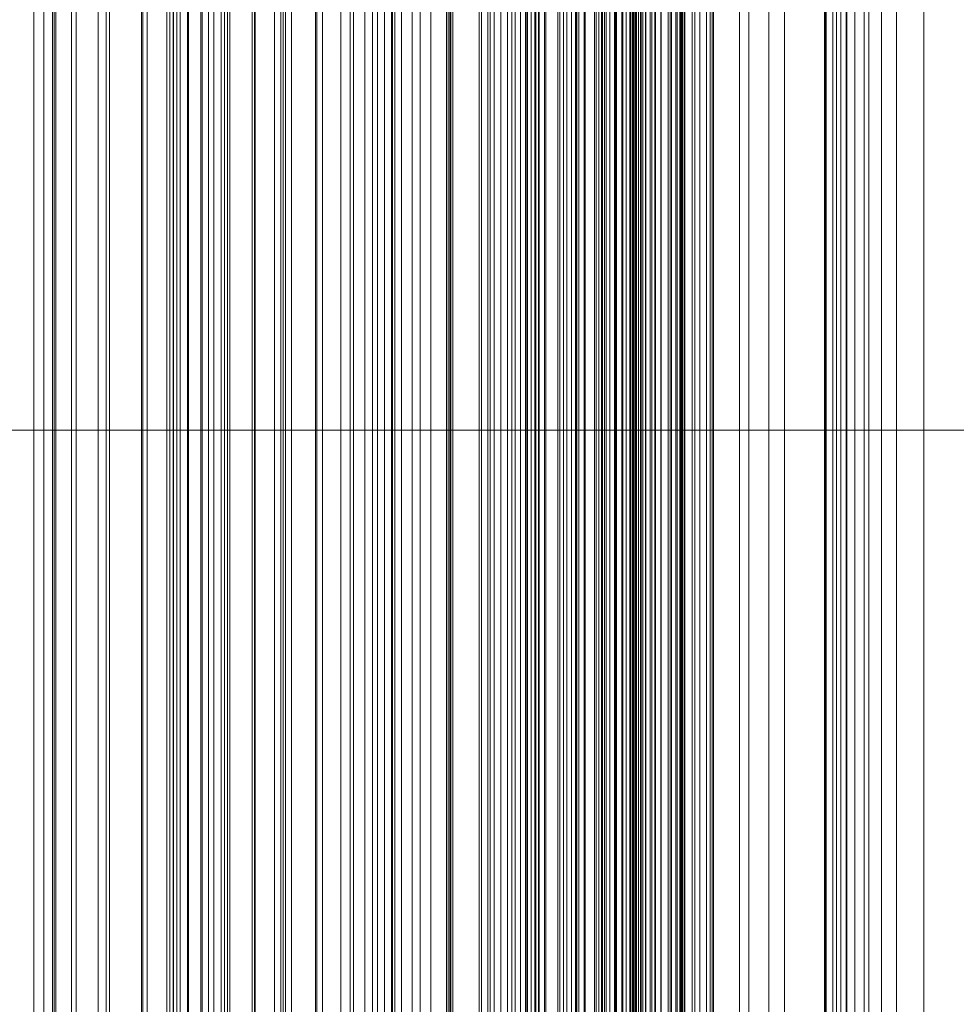
# Model space of a CAD drawing. Units: centimetres. Extents: x -23.9 to 31, y -34.3 to -5.7.
# Drawn here: x -21.5 to -20.6, y -32.4 to -31.5 of the extents above; entities that cross this region are included whole.
import ezdxf

# ---------------------------------------------------------------- set-up
doc = ezdxf.new("R2010")
doc.units = ezdxf.units.CM
doc.layers.add('lasercutting', color=7, linetype='Continuous', lineweight=0, true_color=0x000000)

msp = doc.modelspace()

# ---------------------------------------------------------------- linework, layer by layer
at = {"layer": 'lasercutting'}
for points in [[(-21.43835, -33.25236, 4.78328), (-21.43835, -31.90236, 4.78328), (-21.43835, -30.55236, 4.78328)], [(-21.42946, -33.25236, 4.81851), (-21.42946, -31.90236, 4.81851), (-21.42946, -30.55236, 4.81851)], [(-21.42196, -33.25236, 4.73709), (-21.42196, -31.90236, 4.73709), (-21.42196, -30.55236, 4.73709)], [(-21.42058, -33.25236, 4.85375), (-21.42058, -31.90236, 4.85375), (-21.42058, -30.55236, 4.85375)], [(-21.4191, -33.25236, 5.34492), (-21.4191, -31.90236, 5.34492), (-21.4191, -30.55236, 5.34492)], [(-21.40557, -33.25236, 4.6909), (-21.40557, -31.90236, 4.6909), (-21.40557, -30.55236, 4.6909)], [(-21.40157, -33.25236, 4.88542), (-21.40157, -31.90236, 4.88542), (-21.40157, -30.55236, 4.88542)], [(-21.38257, -33.25236, 4.9171), (-21.38257, -31.90236, 4.9171), (-21.38257, -30.55236, 4.9171)], [(-21.37559, -33.25236, 5.21841), (-21.37559, -31.90236, 5.21841), (-21.37559, -30.55236, 5.21841)], [(-21.37279, -33.25236, 4.58064), (-21.37279, -31.90236, 4.58064), (-21.37279, -30.55236, 4.58064)], [(-21.34495, -33.25236, 5.17866), (-21.34495, -31.90236, 5.17866), (-21.34495, -30.55236, 5.17866)], [(-21.34377, -33.25236, 4.92343), (-21.34377, -31.90236, 4.92343), (-21.34377, -30.55236, 4.92343)], [(-21.34001, -33.25236, 4.47038), (-21.34001, -31.90236, 4.47038), (-21.34001, -30.55236, 4.47038)], [(-21.32296, -33.25236, 5.37607), (-21.32296, -31.90236, 5.37607), (-21.32296, -30.55236, 5.37607)], [(-21.32027, -33.25236, 5.39789), (-21.32027, -31.90236, 5.39789), (-21.32027, -30.55236, 5.39789)], [(-21.31757, -33.25236, 5.4197), (-21.31757, -31.90236, 5.4197), (-21.31757, -30.55236, 5.4197)], [(-21.3172, -33.25236, 5.33974), (-21.3172, -31.90236, 5.33974), (-21.3172, -30.55236, 5.33974)], [(-21.31431, -33.25236, 5.1389), (-21.31431, -31.90236, 5.1389), (-21.31431, -30.55236, 5.1389)], [(-21.31144, -33.25236, 5.3034), (-21.31144, -31.90236, 5.3034), (-21.31144, -30.55236, 5.3034)], [(-21.30497, -33.25236, 4.92977), (-21.30497, -31.90236, 4.92977), (-21.30497, -30.55236, 4.92977)], [(-21.30425, -33.25236, 4.42866), (-21.30425, -31.90236, 4.42866), (-21.30425, -30.55236, 4.42866)], [(-21.29361, -33.25236, 5.22748), (-21.29361, -31.90236, 5.22748), (-21.29361, -30.55236, 5.22748)], [(-21.29232, -33.25236, 5.12788), (-21.29232, -31.90236, 5.12788), (-21.29232, -30.55236, 5.12788)], [(-21.28676, -33.25236, 4.9266), (-21.28676, -31.90236, 4.9266), (-21.28676, -30.55236, 4.9266)], [(-21.28237, -33.25236, 5.43719), (-21.28237, -31.90236, 5.43719), (-21.28237, -30.55236, 5.43719)], [(-21.27578, -33.25236, 5.15156), (-21.27578, -31.90236, 5.15156), (-21.27578, -30.55236, 5.15156)], [(-21.27305, -33.25236, 5.13421), (-21.27305, -31.90236, 5.13421), (-21.27305, -30.55236, 5.13421)], [(-21.27033, -33.25236, 5.11686), (-21.27033, -31.90236, 5.11686), (-21.27033, -30.55236, 5.11686)], [(-21.26854, -33.25236, 4.92343), (-21.26854, -31.90236, 4.92343), (-21.26854, -30.55236, 4.92343)], [(-21.26849, -33.25236, 4.38694), (-21.26849, -31.90236, 4.38694), (-21.26849, -30.55236, 4.38694)], [(-21.24912, -33.25236, 4.36906), (-21.24912, -31.90236, 4.36906), (-21.24912, -30.55236, 4.36906)], [(-21.24717, -33.25236, 5.45467), (-21.24717, -31.90236, 5.45467), (-21.24717, -30.55236, 5.45467)], [(-21.24637, -33.25236, 4.92977), (-21.24637, -31.90236, 4.92977), (-21.24637, -30.55236, 4.92977)], [(-21.22975, -33.25236, 4.35118), (-21.22975, -31.90236, 4.35118), (-21.22975, -30.55236, 4.35118)], [(-21.2242, -33.25236, 4.9361), (-21.2242, -31.90236, 4.9361), (-21.2242, -30.55236, 4.9361)], [(-21.2223, -33.25236, 4.36757), (-21.2223, -31.90236, 4.36757), (-21.2223, -30.55236, 4.36757)], [(-21.22012, -33.25236, 5.42985), (-21.22012, -31.90236, 5.42985), (-21.22012, -30.55236, 5.42985)], [(-21.21485, -33.25236, 4.39886), (-21.21485, -31.90236, 4.39886), (-21.21485, -30.55236, 4.39886)], [(-21.21485, -33.25236, 4.38396), (-21.21485, -31.90236, 4.38396), (-21.21485, -30.55236, 4.38396)], [(-21.21485, -33.25236, 4.39141), (-21.21485, -31.90236, 4.39141), (-21.21485, -30.55236, 4.39141)], [(-21.19411, -33.25236, 4.93135), (-21.19411, -31.90236, 4.93135), (-21.19411, -30.55236, 4.93135)], [(-21.19306, -33.25236, 5.40503), (-21.19306, -31.90236, 5.40503), (-21.19306, -30.55236, 5.40503)], [(-21.18803, -33.25236, 4.378), (-21.18803, -31.90236, 4.378), (-21.18803, -30.55236, 4.378)], [(-21.1723, -33.25236, 5.3435), (-21.1723, -31.90236, 5.3435), (-21.1723, -30.55236, 5.3435)], [(-21.16402, -33.25236, 4.9266), (-21.16402, -31.90236, 4.9266), (-21.16402, -30.55236, 4.9266)], [(-21.16121, -33.25236, 4.35714), (-21.16121, -31.90236, 4.35714), (-21.16121, -30.55236, 4.35714)], [(-21.15153, -33.25236, 5.28197), (-21.15153, -31.90236, 5.28197), (-21.15153, -30.55236, 5.28197)], [(-21.14482, -33.25236, 4.35267), (-21.14482, -31.90236, 4.35267), (-21.14482, -30.55236, 4.35267)], [(-21.14035, -33.25236, 4.3929), (-21.14035, -31.90236, 4.3929), (-21.14035, -30.55236, 4.3929)], [(-21.13439, -33.25236, 4.37055), (-21.13439, -31.90236, 4.37055), (-21.13439, -30.55236, 4.37055)], [(-21.12843, -33.25236, 4.3482), (-21.12843, -31.90236, 4.3482), (-21.12843, -30.55236, 4.3482)], [(-21.1275, -33.25236, 5.23319), (-21.1275, -31.90236, 5.23319), (-21.1275, -30.55236, 5.23319)], [(-21.12545, -33.25236, 4.378), (-21.12545, -31.90236, 4.378), (-21.12545, -30.55236, 4.378)], [(-21.11968, -33.25236, 4.90918), (-21.11968, -31.90236, 4.90918), (-21.11968, -30.55236, 4.90918)], [(-21.11055, -33.25236, 4.3631), (-21.11055, -31.90236, 4.3631), (-21.11055, -30.55236, 4.3631)], [(-21.10347, -33.25236, 5.1844), (-21.10347, -31.90236, 5.1844), (-21.10347, -30.55236, 5.1844)], [(-21.09416, -33.25236, 4.33926), (-21.09416, -31.90236, 4.33926), (-21.09416, -30.55236, 4.33926)], [(-21.08075, -33.25236, 4.2737), (-21.08075, -31.90236, 4.2737), (-21.08075, -30.55236, 4.2737)], [(-21.07926, -33.25236, 4.29456), (-21.07926, -31.90236, 4.29456), (-21.07926, -30.55236, 4.29456)], [(-21.07777, -33.25236, 4.31542), (-21.07777, -31.90236, 4.31542), (-21.07777, -30.55236, 4.31542)], [(-21.07688, -33.25236, 5.16683), (-21.07688, -31.90236, 5.16683), (-21.07688, -30.55236, 5.16683)], [(-21.07533, -33.25236, 4.89176), (-21.07533, -31.90236, 4.89176), (-21.07533, -30.55236, 4.89176)], [(-21.05244, -33.25236, 4.24986), (-21.05244, -31.90236, 4.24986), (-21.05244, -30.55236, 4.24986)], [(-21.05029, -33.25236, 5.14925), (-21.05029, -31.90236, 5.14925), (-21.05029, -30.55236, 5.14925)], [(-21.04478, -33.25236, 5.12914), (-21.04478, -31.90236, 5.12914), (-21.04478, -30.55236, 5.12914)], [(-21.04287, -33.25236, 4.86959), (-21.04287, -31.90236, 4.86959), (-21.04287, -30.55236, 4.86959)], [(-21.03927, -33.25236, 5.10902), (-21.03927, -31.90236, 5.10902), (-21.03927, -30.55236, 5.10902)], [(-21.03355, -33.25236, 5.09541), (-21.03355, -31.90236, 5.09541), (-21.03355, -30.55236, 5.09541)], [(-21.02782, -33.25236, 5.0818), (-21.02782, -31.90236, 5.0818), (-21.02782, -30.55236, 5.0818)], [(-21.02413, -33.25236, 4.22602), (-21.02413, -31.90236, 4.22602), (-21.02413, -30.55236, 4.22602)], [(-21.02115, -33.25236, 4.16046), (-21.02115, -31.90236, 4.16046), (-21.02115, -30.55236, 4.16046)], [(-21.01668, -33.25236, 4.14556), (-21.01668, -31.90236, 4.14556), (-21.01668, -30.55236, 4.14556)], [(-21.01221, -33.25236, 4.13066), (-21.01221, -31.90236, 4.13066), (-21.01221, -30.55236, 4.13066)], [(-21.01221, -33.25236, 4.16791), (-21.01221, -31.90236, 4.16791), (-21.01221, -30.55236, 4.16791)], [(-21.0112, -33.25236, 5.062), (-21.0112, -31.90236, 5.062), (-21.0112, -30.55236, 5.062)], [(-21.0104, -33.25236, 4.84741), (-21.0104, -31.90236, 4.84741), (-21.0104, -30.55236, 4.84741)], [(-21.00724, -33.25236, 5.03587), (-21.00724, -31.90236, 5.03587), (-21.00724, -30.55236, 5.03587)], [(-21.00407, -33.25236, 5.02003), (-21.00407, -31.90236, 5.02003), (-21.00407, -30.55236, 5.02003)], [(-21.00327, -33.25236, 4.17536), (-21.00327, -31.90236, 4.17536), (-21.00327, -30.55236, 4.17536)], [(-21.0009, -33.25236, 5.0042), (-21.0009, -31.90236, 5.0042), (-21.0009, -30.55236, 5.0042)], [(-21.0009, -33.25236, 5.03904), (-21.0009, -31.90236, 5.03904), (-21.0009, -30.55236, 5.03904)], [(-21.00029, -33.25236, 4.20814), (-21.00029, -31.90236, 4.20814), (-21.00029, -30.55236, 4.20814)], [(-20.99582, -33.25236, 4.11427), (-20.99582, -31.90236, 4.11427), (-20.99582, -30.55236, 4.11427)], [(-20.99457, -33.25236, 5.04221), (-20.99457, -31.90236, 5.04221), (-20.99457, -30.55236, 5.04221)], [(-20.98427, -33.25236, 4.98203), (-20.98427, -31.90236, 4.98203), (-20.98427, -30.55236, 4.98203)], [(-20.98241, -33.25236, 4.1694), (-20.98241, -31.90236, 4.1694), (-20.98241, -30.55236, 4.1694)], [(-20.97943, -33.25236, 4.09788), (-20.97943, -31.90236, 4.09788), (-20.97943, -30.55236, 4.09788)], [(-20.97645, -33.25236, 4.19026), (-20.97645, -31.90236, 4.19026), (-20.97645, -30.55236, 4.19026)], [(-20.9724, -33.25236, 4.81495), (-20.9724, -31.90236, 4.81495), (-20.9724, -30.55236, 4.81495)], [(-20.969, -33.25236, 4.17685), (-20.969, -31.90236, 4.17685), (-20.969, -30.55236, 4.17685)], [(-20.96869, -33.25236, 4.05896), (-20.96869, -31.90236, 4.05896), (-20.96869, -30.55236, 4.05896)], [(-20.96764, -33.25236, 4.95985), (-20.96764, -31.90236, 4.95985), (-20.96764, -30.55236, 4.95985)], [(-20.96602, -33.25236, 4.09192), (-20.96602, -31.90236, 4.09192), (-20.96602, -30.55236, 4.09192)], [(-20.96155, -33.25236, 4.16344), (-20.96155, -31.90236, 4.16344), (-20.96155, -30.55236, 4.16344)], [(-20.96065, -33.25236, 4.07246), (-20.96065, -31.90236, 4.07246), (-20.96065, -30.55236, 4.07246)], [(-20.95261, -33.25236, 4.08596), (-20.95261, -31.90236, 4.08596), (-20.95261, -30.55236, 4.08596)], [(-20.95109, -33.25236, 4.03159), (-20.95109, -31.90236, 4.03159), (-20.95109, -30.55236, 4.03159)], [(-20.94864, -33.25236, 4.90443), (-20.94864, -31.90236, 4.90443), (-20.94864, -30.55236, 4.90443)], [(-20.94627, -33.25236, 4.94402), (-20.94627, -31.90236, 4.94402), (-20.94627, -30.55236, 4.94402)], [(-20.94547, -33.25236, 4.89492), (-20.94547, -31.90236, 4.89492), (-20.94547, -30.55236, 4.89492)], [(-20.94389, -33.25236, 4.90839), (-20.94389, -31.90236, 4.90839), (-20.94389, -30.55236, 4.90839)], [(-20.94231, -33.25236, 4.87434), (-20.94231, -31.90236, 4.87434), (-20.94231, -30.55236, 4.87434)], [(-20.94231, -33.25236, 4.88542), (-20.94231, -31.90236, 4.88542), (-20.94231, -30.55236, 4.88542)], [(-20.94231, -33.25236, 4.87988), (-20.94231, -31.90236, 4.87988), (-20.94231, -30.55236, 4.87988)], [(-20.93914, -33.25236, 4.91234), (-20.93914, -31.90236, 4.91234), (-20.93914, -30.55236, 4.91234)], [(-20.93518, -33.25236, 4.86483), (-20.93518, -31.90236, 4.86483), (-20.93518, -30.55236, 4.86483)], [(-20.93439, -33.25236, 4.78248), (-20.93439, -31.90236, 4.78248), (-20.93439, -30.55236, 4.78248)], [(-20.9335, -33.25236, 4.00422), (-20.9335, -31.90236, 4.00422), (-20.9335, -30.55236, 4.00422)], [(-20.92884, -33.25236, 4.91314), (-20.92884, -31.90236, 4.91314), (-20.92884, -30.55236, 4.91314)], [(-20.92805, -33.25236, 4.85533), (-20.92805, -31.90236, 4.85533), (-20.92805, -30.55236, 4.85533)], [(-20.92489, -33.25236, 4.92818), (-20.92489, -31.90236, 4.92818), (-20.92489, -30.55236, 4.92818)], [(-20.92172, -33.25236, 4.92105), (-20.92172, -31.90236, 4.92105), (-20.92172, -30.55236, 4.92105)], [(-20.92133, -33.25236, -18.855), (-20.92133, -31.90236, -18.855), (-20.92133, -30.55236, -18.855)], [(-20.92133, -33.25236, -18.63366), (-20.92133, -31.90236, -18.63366), (-20.92133, -30.55236, -18.63366)], [(-20.92133, -33.25236, -18.74433), (-20.92133, -31.90236, -18.74433), (-20.92133, -30.55236, -18.74433)], [(-20.92093, -33.25236, 4.82762), (-20.92093, -31.90236, 4.82762), (-20.92093, -30.55236, 4.82762)], [(-20.91965, -33.25236, -18.62398), (-20.91965, -31.90236, -18.62398), (-20.91965, -30.55236, -18.62398)], [(-20.91895, -33.25236, 4.8201), (-20.91895, -31.90236, 4.8201), (-20.91895, -30.55236, 4.8201)], [(-20.91883, -33.25236, 4.00226), (-20.91883, -31.90236, 4.00226), (-20.91883, -30.55236, 4.00226)], [(-20.91855, -33.25236, 4.91393), (-20.91855, -31.90236, 4.91393), (-20.91855, -30.55236, 4.91393)], [(-20.91797, -33.25236, -18.6143), (-20.91797, -31.90236, -18.6143), (-20.91797, -30.55236, -18.6143)], [(-20.91697, -33.25236, 4.81257), (-20.91697, -31.90236, 4.81257), (-20.91697, -30.55236, 4.81257)], [(-20.91618, -33.25236, 4.84939), (-20.91618, -31.90236, 4.84939), (-20.91618, -30.55236, 4.84939)], [(-20.91433, -33.25236, -18.60454), (-20.91433, -31.90236, -18.60454), (-20.91433, -30.55236, -18.60454)], [(-20.91261, -33.25236, 4.83554), (-20.91261, -31.90236, 4.83554), (-20.91261, -30.55236, 4.83554)], [(-20.91199, -33.25236, 3.97294), (-20.91199, -31.90236, 3.97294), (-20.91199, -30.55236, 3.97294)], [(-20.91069, -33.25236, -18.59478), (-20.91069, -31.90236, -18.59478), (-20.91069, -30.55236, -18.59478)], [(-20.91063, -33.25236, 4.80703), (-20.91063, -31.90236, 4.80703), (-20.91063, -30.55236, 4.80703)], [(-20.90826, -33.25236, 4.74685), (-20.90826, -31.90236, 4.74685), (-20.90826, -30.55236, 4.74685)], [(-20.90808, -33.25236, 3.97978), (-20.90808, -31.90236, 3.97978), (-20.90808, -30.55236, 3.97978)], [(-20.9043, -33.25236, 4.80149), (-20.9043, -31.90236, 4.80149), (-20.9043, -30.55236, 4.80149)], [(-20.9043, -33.25236, 4.84345), (-20.9043, -31.90236, 4.84345), (-20.9043, -30.55236, 4.84345)], [(-20.90417, -33.25236, 3.98662), (-20.90417, -31.90236, 3.98662), (-20.90417, -30.55236, 3.98662)], [(-20.90417, -33.25236, 4.00031), (-20.90417, -31.90236, 4.00031), (-20.90417, -30.55236, 4.00031)], [(-20.90417, -33.25236, 3.99347), (-20.90417, -31.90236, 3.99347), (-20.90417, -30.55236, 3.99347)], [(-20.90285, -33.25236, -18.58523), (-20.90285, -31.90236, -18.58523), (-20.90285, -30.55236, -18.58523)], [(-20.90026, -33.25236, 3.94948), (-20.90026, -31.90236, 3.94948), (-20.90026, -30.55236, 3.94948)], [(-20.89955, -33.25236, 4.79594), (-20.89955, -31.90236, 4.79594), (-20.89955, -30.55236, 4.79594)], [(-20.89501, -33.25236, -18.57569), (-20.89501, -31.90236, -18.57569), (-20.89501, -30.55236, -18.57569)], [(-20.8948, -33.25236, 4.7904), (-20.8948, -31.90236, 4.7904), (-20.8948, -30.55236, 4.7904)], [(-20.88853, -33.25236, 3.92601), (-20.88853, -31.90236, 3.92601), (-20.88853, -30.55236, 3.92601)], [(-20.88683, -33.25236, -18.56887), (-20.88683, -31.90236, -18.56887), (-20.88683, -30.55236, -18.56887)], [(-20.88569, -33.25236, 4.77417), (-20.88569, -31.90236, 4.77417), (-20.88569, -30.55236, 4.77417)], [(-20.88213, -33.25236, 4.71122), (-20.88213, -31.90236, 4.71122), (-20.88213, -30.55236, 4.71122)], [(-20.8808, -33.25236, 4.70983), (-20.8808, -31.90236, 4.70983), (-20.8808, -30.55236, 4.70983)], [(-20.87865, -33.25236, -18.56206), (-20.87865, -31.90236, -18.56206), (-20.87865, -30.55236, -18.56206)], [(-20.87817, -33.25236, 4.72864), (-20.87817, -31.90236, 4.72864), (-20.87817, -30.55236, 4.72864)], [(-20.87737, -33.25236, 4.74329), (-20.87737, -31.90236, 4.74329), (-20.87737, -30.55236, 4.74329)], [(-20.87658, -33.25236, 4.75794), (-20.87658, -31.90236, 4.75794), (-20.87658, -30.55236, 4.75794)], [(-20.87619, -33.25236, 4.72151), (-20.87619, -31.90236, 4.72151), (-20.87619, -30.55236, 4.72151)], [(-20.87484, -33.25236, 3.91428), (-20.87484, -31.90236, 3.91428), (-20.87484, -30.55236, 3.91428)], [(-20.87421, -33.25236, 4.71438), (-20.87421, -31.90236, 4.71438), (-20.87421, -30.55236, 4.71438)], [(-20.86787, -33.25236, 4.70488), (-20.86787, -31.90236, 4.70488), (-20.86787, -30.55236, 4.70488)], [(-20.8654, -33.25236, -18.55784), (-20.8654, -31.90236, -18.55784), (-20.8654, -30.55236, -18.55784)], [(-20.86115, -33.25236, 3.90255), (-20.86115, -31.90236, 3.90255), (-20.86115, -30.55236, 3.90255)], [(-20.85529, -33.25236, 3.91233), (-20.85529, -31.90236, 3.91233), (-20.85529, -30.55236, 3.91233)], [(-20.85215, -33.25236, -18.55363), (-20.85215, -31.90236, -18.55363), (-20.85215, -30.55236, -18.55363)], [(-20.85045, -33.25236, 4.67796), (-20.85045, -31.90236, 4.67796), (-20.85045, -30.55236, 4.67796)], [(-20.84942, -33.25236, 3.9221), (-20.84942, -31.90236, 3.9221), (-20.84942, -30.55236, 3.9221)], [(-20.82681, -33.25236, -18.55284), (-20.82681, -31.90236, -18.55284), (-20.82681, -30.55236, -18.55284)], [(-20.81867, -33.25236, 3.89852), (-20.81867, -31.90236, 3.89852), (-20.81867, -30.55236, 3.89852)], [(-20.80147, -33.25236, -18.55205), (-20.80147, -31.90236, -18.55205), (-20.80147, -30.55236, -18.55205)], [(-20.78791, -33.25236, 3.87494), (-20.78791, -31.90236, 3.87494), (-20.78791, -30.55236, 3.87494)], [(-20.75316, -33.25236, 3.71326), (-20.75316, -31.90236, 3.71326), (-20.75316, -30.55236, 3.71326)], [(-20.75252, -33.25236, 3.72802), (-20.75252, -31.90236, 3.72802), (-20.75252, -30.55236, 3.72802)], [(-20.75187, -33.25236, 3.74277), (-20.75187, -31.90236, 3.74277), (-20.75187, -30.55236, 3.74277)], [(-20.7461, -33.25236, 3.69979), (-20.7461, -31.90236, 3.69979), (-20.7461, -30.55236, 3.69979)], [(-20.74588, -33.25236, 3.82997), (-20.74588, -31.90236, 3.82997), (-20.74588, -30.55236, 3.82997)], [(-20.7429, -33.25236, 3.75624), (-20.7429, -31.90236, 3.75624), (-20.7429, -30.55236, 3.75624)], [(-20.73905, -33.25236, 3.68633), (-20.73905, -31.90236, 3.68633), (-20.73905, -30.55236, 3.68633)], [(-20.73434, -33.25236, -7.44056), (-20.73434, -31.90236, -7.44056), (-20.73434, -30.55236, -7.44056)], [(-20.73392, -33.25236, 3.76971), (-20.73392, -31.90236, 3.76971), (-20.73392, -30.55236, 3.76971)], [(-20.72686, -33.25236, 3.67863), (-20.72686, -31.90236, 3.67863), (-20.72686, -30.55236, 3.67863)], [(-20.71888, -33.25236, 3.77735), (-20.71888, -31.90236, 3.77735), (-20.71888, -30.55236, 3.77735)], [(-20.71467, -33.25236, 3.67093), (-20.71467, -31.90236, 3.67093), (-20.71467, -30.55236, 3.67093)], [(-20.70384, -33.25236, 3.785), (-20.70384, -31.90236, 3.785), (-20.70384, -30.55236, 3.785)], [(-20.69094, -33.25236, 3.67093), (-20.69094, -31.90236, 3.67093), (-20.69094, -30.55236, 3.67093)], [(-20.66721, -33.25236, 3.67093), (-20.66721, -31.90236, 3.67093), (-20.66721, -30.55236, 3.67093)], [(-23.55787, -31.90236, 9.76635), (-19.38639, -31.90236, 9.76635), (-15.2149, -31.90236, 9.76635)], [(-21.37559, -31.90236, 5.21841), (-21.4191, -31.90236, 5.34492), (-21.46261, -31.90236, 5.47143)], [(-21.40557, -31.90236, 4.6909), (-21.42196, -31.90236, 4.73709), (-21.43835, -31.90236, 4.78328)], [(-21.43835, -31.90236, 4.78328), (-21.42946, -31.90236, 4.81851), (-21.42058, -31.90236, 4.85375)], [(-21.42058, -31.90236, 4.85375), (-21.40157, -31.90236, 4.88542), (-21.38257, -31.90236, 4.9171)], [(-21.34001, -31.90236, 4.47038), (-21.37279, -31.90236, 4.58064), (-21.40557, -31.90236, 4.6909)], [(-21.38257, -31.90236, 4.9171), (-21.34377, -31.90236, 4.92343), (-21.30497, -31.90236, 4.92977)], [(-21.31431, -31.90236, 5.1389), (-21.34495, -31.90236, 5.17866), (-21.37559, -31.90236, 5.21841)], [(-21.26849, -31.90236, 4.38694), (-21.30425, -31.90236, 4.42866), (-21.34001, -31.90236, 4.47038)], [(-21.31757, -31.90236, 5.4197), (-21.32027, -31.90236, 5.39789), (-21.32296, -31.90236, 5.37607)], [(-21.32296, -31.90236, 5.37607), (-21.3172, -31.90236, 5.33974), (-21.31144, -31.90236, 5.3034)], [(-21.24717, -31.90236, 5.45467), (-21.28237, -31.90236, 5.43719), (-21.31757, -31.90236, 5.4197)], [(-21.27033, -31.90236, 5.11686), (-21.29232, -31.90236, 5.12788), (-21.31431, -31.90236, 5.1389)], [(-21.31144, -31.90236, 5.3034), (-21.29361, -31.90236, 5.22748), (-21.27578, -31.90236, 5.15156)], [(-21.30497, -31.90236, 4.92977), (-21.28676, -31.90236, 4.9266), (-21.26854, -31.90236, 4.92343)], [(-21.27578, -31.90236, 5.15156), (-21.27305, -31.90236, 5.13421), (-21.27033, -31.90236, 5.11686)], [(-21.26854, -31.90236, 4.92343), (-21.24637, -31.90236, 4.92977), (-21.2242, -31.90236, 4.9361)], [(-21.22975, -31.90236, 4.35118), (-21.24912, -31.90236, 4.36906), (-21.26849, -31.90236, 4.38694)], [(-21.19306, -31.90236, 5.40503), (-21.22012, -31.90236, 5.42985), (-21.24717, -31.90236, 5.45467)], [(-21.21485, -31.90236, 4.38396), (-21.2223, -31.90236, 4.36757), (-21.22975, -31.90236, 4.35118)], [(-21.2242, -31.90236, 4.9361), (-21.19411, -31.90236, 4.93135), (-21.16402, -31.90236, 4.9266)], [(-21.16121, -31.90236, 4.35714), (-21.18803, -31.90236, 4.378), (-21.21485, -31.90236, 4.39886)], [(-21.21485, -31.90236, 4.39886), (-21.21485, -31.90236, 4.39141), (-21.21485, -31.90236, 4.38396)], [(-21.15153, -31.90236, 5.28197), (-21.1723, -31.90236, 5.3435), (-21.19306, -31.90236, 5.40503)], [(-21.16402, -31.90236, 4.9266), (-21.11968, -31.90236, 4.90918), (-21.07533, -31.90236, 4.89176)], [(-21.12843, -31.90236, 4.3482), (-21.14482, -31.90236, 4.35267), (-21.16121, -31.90236, 4.35714)], [(-21.10347, -31.90236, 5.1844), (-21.1275, -31.90236, 5.23319), (-21.15153, -31.90236, 5.28197)], [(-21.11055, -31.90236, 4.3631), (-21.12545, -31.90236, 4.378), (-21.14035, -31.90236, 4.3929)], [(-21.14035, -31.90236, 4.3929), (-21.13439, -31.90236, 4.37055), (-21.12843, -31.90236, 4.3482)], [(-21.07777, -31.90236, 4.31542), (-21.09416, -31.90236, 4.33926), (-21.11055, -31.90236, 4.3631)], [(-21.05029, -31.90236, 5.14925), (-21.07688, -31.90236, 5.16683), (-21.10347, -31.90236, 5.1844)], [(-21.02413, -31.90236, 4.22602), (-21.05244, -31.90236, 4.24986), (-21.08075, -31.90236, 4.2737)], [(-21.08075, -31.90236, 4.2737), (-21.07926, -31.90236, 4.29456), (-21.07777, -31.90236, 4.31542)], [(-21.07533, -31.90236, 4.89176), (-21.04287, -31.90236, 4.86959), (-21.0104, -31.90236, 4.84741)], [(-21.03927, -31.90236, 5.10902), (-21.04478, -31.90236, 5.12914), (-21.05029, -31.90236, 5.14925)], [(-21.02782, -31.90236, 5.0818), (-21.03355, -31.90236, 5.09541), (-21.03927, -31.90236, 5.10902)], [(-20.99457, -31.90236, 5.04221), (-21.0112, -31.90236, 5.062), (-21.02782, -31.90236, 5.0818)], [(-20.97645, -31.90236, 4.19026), (-21.00029, -31.90236, 4.20814), (-21.02413, -31.90236, 4.22602)], [(-21.01221, -31.90236, 4.13066), (-21.01668, -31.90236, 4.14556), (-21.02115, -31.90236, 4.16046)], [(-21.02115, -31.90236, 4.16046), (-21.01221, -31.90236, 4.16791), (-21.00327, -31.90236, 4.17536)], [(-20.97943, -31.90236, 4.09788), (-20.99582, -31.90236, 4.11427), (-21.01221, -31.90236, 4.13066)], [(-21.0104, -31.90236, 4.84741), (-20.9724, -31.90236, 4.81495), (-20.93439, -31.90236, 4.78248)], [(-21.0009, -31.90236, 5.0042), (-21.00407, -31.90236, 5.02003), (-21.00724, -31.90236, 5.03587)], [(-21.00724, -31.90236, 5.03587), (-21.0009, -31.90236, 5.03904), (-20.99457, -31.90236, 5.04221)], [(-21.00327, -31.90236, 4.17536), (-20.98241, -31.90236, 4.1694), (-20.96155, -31.90236, 4.16344)], [(-20.96764, -31.90236, 4.95985), (-20.98427, -31.90236, 4.98203), (-21.0009, -31.90236, 5.0042)], [(-20.95261, -31.90236, 4.08596), (-20.96602, -31.90236, 4.09192), (-20.97943, -31.90236, 4.09788)], [(-20.96155, -31.90236, 4.16344), (-20.969, -31.90236, 4.17685), (-20.97645, -31.90236, 4.19026)], [(-20.9335, -31.90236, 4.00422), (-20.95109, -31.90236, 4.03159), (-20.96869, -31.90236, 4.05896)], [(-20.96869, -31.90236, 4.05896), (-20.96065, -31.90236, 4.07246), (-20.95261, -31.90236, 4.08596)], [(-20.92489, -31.90236, 4.92818), (-20.94627, -31.90236, 4.94402), (-20.96764, -31.90236, 4.95985)], [(-20.94231, -31.90236, 4.88542), (-20.94547, -31.90236, 4.89492), (-20.94864, -31.90236, 4.90443)], [(-20.94864, -31.90236, 4.90443), (-20.94389, -31.90236, 4.90839), (-20.93914, -31.90236, 4.91234)], [(-20.92805, -31.90236, 4.85533), (-20.93518, -31.90236, 4.86483), (-20.94231, -31.90236, 4.87434)], [(-20.94231, -31.90236, 4.87434), (-20.94231, -31.90236, 4.87988), (-20.94231, -31.90236, 4.88542)], [(-20.93914, -31.90236, 4.91234), (-20.92884, -31.90236, 4.91314), (-20.91855, -31.90236, 4.91393)], [(-20.93439, -31.90236, 4.78248), (-20.90826, -31.90236, 4.74685), (-20.88213, -31.90236, 4.71122)], [(-20.90417, -31.90236, 4.00031), (-20.91883, -31.90236, 4.00226), (-20.9335, -31.90236, 4.00422)], [(-20.9043, -31.90236, 4.84345), (-20.91618, -31.90236, 4.84939), (-20.92805, -31.90236, 4.85533)], [(-20.91855, -31.90236, 4.91393), (-20.92172, -31.90236, 4.92105), (-20.92489, -31.90236, 4.92818)], [(-20.92133, -31.90236, -18.855), (-20.92133, -31.90236, -18.74433), (-20.92133, -31.90236, -18.63366)], [(-20.92133, -31.90236, -18.63366), (-20.91965, -31.90236, -18.62398), (-20.91797, -31.90236, -18.6143)], [(-20.91697, -31.90236, 4.81257), (-20.91895, -31.90236, 4.8201), (-20.92093, -31.90236, 4.82762)], [(-20.92093, -31.90236, 4.82762), (-20.91261, -31.90236, 4.83554), (-20.9043, -31.90236, 4.84345)], [(-20.91797, -31.90236, -18.6143), (-20.91433, -31.90236, -18.60454), (-20.91069, -31.90236, -18.59478)], [(-20.9043, -31.90236, 4.80149), (-20.91063, -31.90236, 4.80703), (-20.91697, -31.90236, 4.81257)], [(-20.88853, -31.90236, 3.92601), (-20.90026, -31.90236, 3.94948), (-20.91199, -31.90236, 3.97294)], [(-20.91199, -31.90236, 3.97294), (-20.90808, -31.90236, 3.97978), (-20.90417, -31.90236, 3.98662)], [(-20.91069, -31.90236, -18.59478), (-20.90285, -31.90236, -18.58523), (-20.89501, -31.90236, -18.57569)], [(-20.8948, -31.90236, 4.7904), (-20.89955, -31.90236, 4.79594), (-20.9043, -31.90236, 4.80149)], [(-20.90417, -31.90236, 3.98662), (-20.90417, -31.90236, 3.99347), (-20.90417, -31.90236, 4.00031)], [(-20.89501, -31.90236, -18.57569), (-20.88683, -31.90236, -18.56887), (-20.87865, -31.90236, -18.56206)], [(-20.87658, -31.90236, 4.75794), (-20.88569, -31.90236, 4.77417), (-20.8948, -31.90236, 4.7904)], [(-20.86115, -31.90236, 3.90255), (-20.87484, -31.90236, 3.91428), (-20.88853, -31.90236, 3.92601)], [(-20.87865, -31.90236, -18.56206), (-20.8654, -31.90236, -18.55784), (-20.85215, -31.90236, -18.55363)], [(-20.87421, -31.90236, 4.71438), (-20.87619, -31.90236, 4.72151), (-20.87817, -31.90236, 4.72864)], [(-20.87817, -31.90236, 4.72864), (-20.87737, -31.90236, 4.74329), (-20.87658, -31.90236, 4.75794)], [(-20.84942, -31.90236, 3.9221), (-20.85529, -31.90236, 3.91233), (-20.86115, -31.90236, 3.90255)], [(-20.85215, -31.90236, -18.55363), (-20.82681, -31.90236, -18.55284), (-20.80147, -31.90236, -18.55205)], [(-20.78791, -31.90236, 3.87494), (-20.81867, -31.90236, 3.89852), (-20.84942, -31.90236, 3.9221)], [(-20.80147, -31.90236, -18.55205), (-20.73434, -31.90236, -7.44056), (-20.66721, -31.90236, 3.67093)], [(-20.70384, -31.90236, 3.785), (-20.74588, -31.90236, 3.82997), (-20.78791, -31.90236, 3.87494)], [(-20.73905, -31.90236, 3.68633), (-20.7461, -31.90236, 3.69979), (-20.75316, -31.90236, 3.71326)], [(-20.75316, -31.90236, 3.71326), (-20.75252, -31.90236, 3.72802), (-20.75187, -31.90236, 3.74277)], [(-20.75187, -31.90236, 3.74277), (-20.7429, -31.90236, 3.75624), (-20.73392, -31.90236, 3.76971)], [(-20.71467, -31.90236, 3.67093), (-20.72686, -31.90236, 3.67863), (-20.73905, -31.90236, 3.68633)], [(-20.73392, -31.90236, 3.76971), (-20.71888, -31.90236, 3.77735), (-20.70384, -31.90236, 3.785)], [(-20.66721, -31.90236, 3.67093), (-20.69094, -31.90236, 3.67093), (-20.71467, -31.90236, 3.67093)]]:
    msp.add_open_spline(points, degree=2, dxfattribs=at)
for points, knots in [([(-16.58093, -31.90236, -20.42636), (-17.93058, -31.90236, -20.42636), (-19.28023, -31.90236, -20.42636), (-19.3994, -31.90236, -20.42636), (-19.51856, -31.90236, -20.42636), (-20.86821, -31.90236, -20.42636), (-22.21786, -31.90236, -20.42636)], [289, 289, 289, 290, 290, 291, 291, 292, 292, 292]), ([(-21.73828, -31.90236, -18.855), (-21.71579, -31.90236, -18.855), (-21.69331, -31.90236, -18.855), (-21.30732, -31.90236, -18.855), (-20.92133, -31.90236, -18.855)], [301, 301, 301, 302, 302, 303, 303, 303]), ([(-20.88213, -31.90236, 4.71122), (-20.88146, -31.90236, 4.71052), (-20.8808, -31.90236, 4.70983), (-20.86563, -31.90236, 4.69389), (-20.85045, -31.90236, 4.67796)], [357, 357, 357, 358, 358, 358.044006, 358.044006, 358.044006]), ([(-20.85045, -31.90236, 4.67796), (-20.85916, -31.90236, 4.69142), (-20.86787, -31.90236, 4.70488), (-20.87104, -31.90236, 4.70963), (-20.87421, -31.90236, 4.71438)], [0, 0, 0, 1, 1, 2, 2, 2])]:
    msp.add_open_spline(points, degree=2, knots=knots, dxfattribs=at)

doc.saveas('drawing.dxf')
